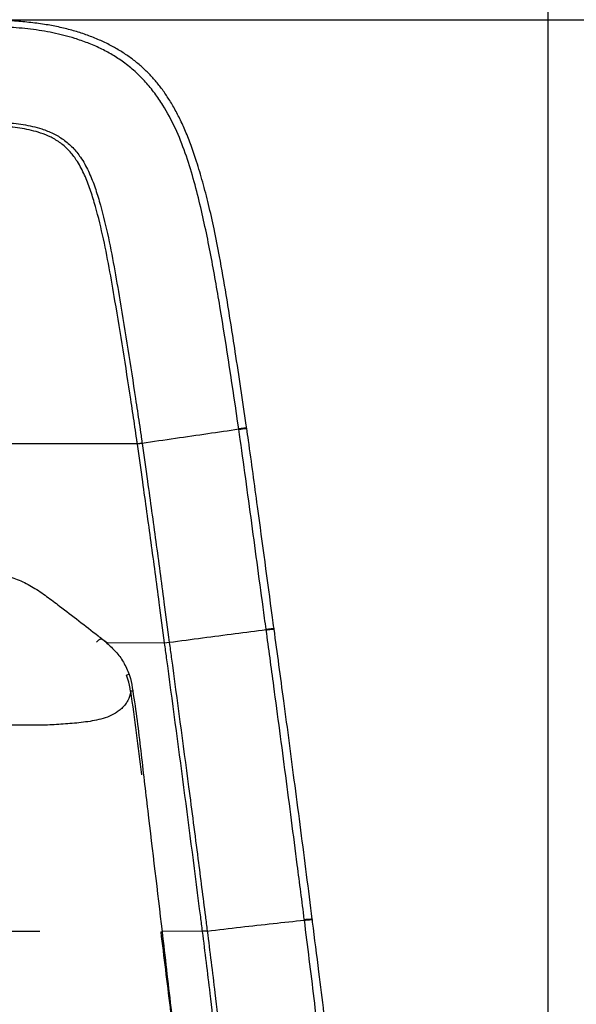
# Model space of a CAD drawing. Units: millimetres. Extents: x 0 to 5940, y 0 to 4200.
# Drawn here: x 2418 to 2609, y 2827 to 3165 of the extents above; entities that cross this region are included whole.
import ezdxf

# ---------------------------------------------------------------- set-up
doc = ezdxf.new("R2010")
doc.units = ezdxf.units.MM
doc.header["$LTSCALE"] = 20
doc.layers.add('DEFAULT', color=179, linetype='Continuous')
doc.styles.add('SLDTEXTSTYLE2', font='TXT', dxfattribs={"width": 0.605})
doc.dimstyles.new('SLDDIMSTYLE0', dxfattribs={"dimtxt": 50, "dimasz": 50, "dimexe": 0, "dimexo": 0.0625, "dimgap": 12.5, "dimtad": 1, "dimdec": 0, "dimrnd": 1e-09, "dimzin": 12, "dimdsep": 46, "dimtxsty": 'SLDTEXTSTYLE2', "dimsah": 1, "dimcen": 0.09, "dimadec": 0, "dimazin": 3, "dimtfac": 1, "dimtofl": 0, "dimtmove": 0, "dimatfit": 3, "dimfxl": 0, "dimfrac": 2, "dimtolj": 1, "dimtzin": 12, "dimarcsym": 0})

# ---------------------------------------------------------------- blocks, each defined once
blk = doc.blocks.new('_D')
at = {"layer": 'DEFAULT'}
for p, q in [((2036.84, 2416.47), (2036.84, 3558.58)), ((2599.44, 2416.47), (2599.44, 3558.58)), ((2599.44, 3538.58), (2036.84, 3538.58))]:
    blk.add_line(p, q, dxfattribs=at)
for points in [[(2036.84, 3538.58), (2086.84, 3530.58), (2086.84, 3546.58)], [(2599.44, 3538.58), (2549.44, 3546.58), (2549.44, 3530.58)]]:
    blk.add_solid(points, dxfattribs=at)
at = {"layer": 'DEFAULT', "insert": (2260.85, 3603.03), "char_height": 50, "attachment_point": 1, "rotation": 360, "style": 'SLDTEXTSTYLE2'}
blk.add_mtext('562', dxfattribs=at)
blk = doc.blocks.new('_D_1')
at = {"layer": 'DEFAULT'}
for p, q in [((2340.87, 3165), (3001.33, 3165)), ((2981.33, 1906.6), (2981.33, 3165)), ((2468.69, 1906.6), (3001.33, 1906.6))]:
    blk.add_line(p, q, dxfattribs=at)
for points in [[(2981.33, 3165), (2973.33, 3115), (2989.33, 3115)], [(2981.33, 1906.6), (2989.33, 1956.6), (2973.33, 1956.6)]]:
    blk.add_solid(points, dxfattribs=at)
at = {"layer": 'DEFAULT', "insert": (2916.87, 2459.41), "char_height": 50, "attachment_point": 1, "rotation": 90, "style": 'SLDTEXTSTYLE2'}
blk.add_mtext('1260', dxfattribs=at)

msp = doc.modelspace()

# ---------------------------------------------------------------- linework, layer by layer
at = {"color": 7, "linetype": 'Continuous', "lineweight": 25}
for p, q in [((2493.33, 3024.52), (2493.3, 3024.73)), ((2496.01, 3024.88), (2495.98, 3025.09)), ((2460.14, 3019.81), (2458.52, 3019.58)), ((2460.16, 3019.7), (2458.53, 3019.46)), ((2502.71, 2955.74), (2502.69, 2955.96)), ((2505.42, 2956), (2505.39, 2956.22)), ((2448.26, 2951.19), (2447.03, 2952.11)), ((2467.85, 2951.25), (2448.26, 2951.19)), ((2469.47, 2951.37), (2467.86, 2951.15)), ((2515.81, 2856.2), (2515.79, 2856.42)), ((2518.54, 2856.31), (2518.52, 2856.53)), ((2425.08, 2852.26), (2414.33, 2852.26)), ((2466.65, 2852.22), (2467.01, 2852.26)), ((2480.87, 2852.36), (2467.01, 2852.26)), ((2482.46, 2852.56), (2480.87, 2852.36)), ((2480.88, 2852.26), (2480.87, 2852.36)), ((2482.47, 2852.46), (2480.88, 2852.26)), ((2482.46, 2852.56), (2482.47, 2852.46))]:
    msp.add_line(p, q, dxfattribs=at)
at = {"color": 7, "linetype": 'Continuous', "lineweight": 25, "flags": 128}
msp.add_lwpolyline([(2460.14, 3019.81), (2460.14, 3019.81), (2460.16, 3019.7)], dxfattribs=at)
at = {"color": 7, "linetype": 'Continuous', "lineweight": 25}
msp.add_arc((2485.99, 2853.84), 91.79, 109.2881, 109.8411, dxfattribs=at)
for points, knots in [([(2495.99, 3025.09), (2495.95, 3025.38), (2494.7, 3034.07), (2492.41, 3049.27), (2489.36, 3068.55), (2486.98, 3082.59), (2484.95, 3092.92), (2483.03, 3101.44), (2481.02, 3109.16), (2479.02, 3115.88), (2477.07, 3121.68), (2475.15, 3126.57), (2473.15, 3130.97), (2471.06, 3134.95), (2468.87, 3138.55), (2466.56, 3141.81), (2464.15, 3144.76), (2461.57, 3147.49), (2458.76, 3150), (2455.69, 3152.35), (2452.38, 3154.52), (2448.8, 3156.51), (2444.96, 3158.31), (2440.86, 3159.91), (2436.53, 3161.29), (2431.98, 3162.43), (2427.13, 3163.36), (2421.92, 3164.08), (2416.24, 3164.6), (2410, 3164.9), (2405.04, 3164.97), (2402.13, 3164.97), (2401.54, 3164.97)], [0, 0, 0, 0, 0.004543, 0.136041, 0.238216, 0.30699, 0.356764, 0.401409, 0.442289, 0.480428, 0.51009, 0.537069, 0.561881, 0.584969, 0.606674, 0.627274, 0.647004, 0.665785, 0.685636, 0.705483, 0.725995, 0.747248, 0.769306, 0.7922, 0.815913, 0.840323, 0.865503, 0.8931, 0.922545, 0.954654, 0.990726, 1, 1, 1, 1]), ([(2493.3, 3024.73), (2491.22, 3038.73), (2488.28, 3058.61), (2483.82, 3084.27), (2480.75, 3098.89), (2477.77, 3110.55), (2475.07, 3119.29), (2471.7, 3127.76), (2468.09, 3134.6), (2464.54, 3139.84), (2461.37, 3143.71), (2457.78, 3147.29), (2453.92, 3150.41), (2449.92, 3153.03), (2445.82, 3155.22), (2441.51, 3157.08), (2436.1, 3158.96), (2429.57, 3160.6), (2421.87, 3161.84), (2414.04, 3162.52), (2407.07, 3162.74), (2402.74, 3162.74), (2401.04, 3162.74)], [0, 0, 0, 0, 0.223043, 0.316757, 0.410443, 0.458406, 0.506514, 0.554419, 0.602104, 0.628132, 0.654152, 0.681184, 0.708216, 0.732606, 0.757, 0.782088, 0.807182, 0.84818, 0.8892, 0.931166, 0.973147, 1, 1, 1, 1]), ([(2458.52, 3019.58), (2458.52, 3019.58), (2458.49, 3019.72), (2458.45, 3020.05), (2458.38, 3020.55), (2458.27, 3021.25), (2457.99, 3023.19), (2457.32, 3027.77), (2455.84, 3037.64), (2453.66, 3051.74), (2451.17, 3066.78), (2448.9, 3079.96), (2446.68, 3091.22), (2444.38, 3100.36), (2442.19, 3107.39), (2440.23, 3112.31), (2437.92, 3116.59), (2435.24, 3120.08), (2432.31, 3122.75), (2428.94, 3124.77), (2424.52, 3126.53), (2419.01, 3127.81), (2412.52, 3128.49), (2405.98, 3128.66), (2401.61, 3128.64), (2399.42, 3128.64)], [0, 0, 0, 0, 0, 0.003133, 0.006895, 0.010655, 0.018171, 0.048255, 0.10844, 0.228905, 0.34948, 0.430308, 0.51113, 0.591859, 0.629155, 0.666465, 0.703567, 0.731539, 0.759467, 0.787066, 0.814718, 0.860718, 0.90699, 0.953573, 1, 1, 1, 1]), ([(2399.44, 3129.95), (2401.66, 3129.97), (2406.11, 3129.99), (2412.77, 3129.85), (2419.37, 3129.19), (2425.03, 3127.91), (2429.64, 3126.1), (2433.26, 3124), (2436.44, 3121.21), (2439.35, 3117.57), (2441.81, 3113.14), (2443.85, 3108.06), (2446.07, 3100.9), (2448.36, 3091.65), (2450.56, 3080.31), (2452.81, 3067.08), (2455.3, 3052.01), (2457.47, 3037.89), (2458.95, 3028.01), (2459.62, 3023.43), (2459.9, 3021.48), (2460, 3020.78), (2460.07, 3020.28), (2460.12, 3019.96), (2460.14, 3019.81)], [0, 0, 0, 0, 0.046468, 0.093088, 0.139407, 0.185463, 0.214328, 0.243145, 0.272635, 0.302157, 0.339858, 0.377797, 0.415719, 0.49564, 0.575653, 0.655672, 0.774495, 0.893172, 0.952465, 0.982099, 0.989506, 0.993209, 0.996912, 1, 1, 1, 1]), ([(2493.33, 3024.52), (2489.8, 3024.01), (2482.74, 3022.98), (2471.61, 3021.36), (2463.97, 3020.25), (2460.16, 3019.7)], [0, 0, 0, 0, 0.333334, 0.666666, 1, 1, 1, 1]), ([(2502.69, 2955.96), (2502.51, 2957.22), (2500.95, 2968.7), (2498.01, 2990.4), (2495.12, 3012), (2493.5, 3023.36), (2493.33, 3024.52), (2493.33, 3024.52)], [0, 0, 0, 0, 0.055129, 0.502468, 0.94944, 0.999999, 1, 1, 1, 1]), ([(2505.4, 2956.22), (2505.22, 2957.48), (2503.33, 2971.42), (2500.43, 2992.91), (2497.51, 3014.54), (2496.22, 3023.48), (2496.02, 3024.88)], [0, 0, 0, 0, 0.055101, 0.608855, 0.938977, 1, 1, 1, 1]), ([(2458.52, 3019.58), (2446.88, 3019.57), (2423.61, 3019.55), (2388.53, 3019.53), (2353.38, 3019.51), (2318.19, 3019.51), (2282.99, 3019.51), (2247.84, 3019.53), (2212.76, 3019.55), (2189.49, 3019.57), (2177.86, 3019.58)], [0, 0, 0, 0, 0.125, 0.25, 0.375, 0.5, 0.625, 0.75, 0.875, 1, 1, 1, 1]), ([(2467.85, 2951.25), (2467.85, 2951.25), (2467.25, 2955.86), (2465.74, 2967.39), (2463.24, 2985.82), (2460.73, 3003.95), (2459.14, 3015.16), (2458.53, 3019.46)], [0, 0, 0, 0, 0.000001, 0.202517, 0.506715, 0.810618, 1, 1, 1, 1]), ([(2460.16, 3019.7), (2460.16, 3019.7), (2460.77, 3015.39), (2462.35, 3004.18), (2464.85, 2986.04), (2467.36, 2967.61), (2468.86, 2956.07), (2469.46, 2951.46)], [0, 0, 0, 0, 0.000001, 0.189421, 0.49328, 0.797479, 1, 1, 1, 1]), ([(2402.58, 2975.66), (2404.33, 2975.57), (2407.82, 2975.4), (2412.99, 2974.51), (2418.07, 2972.89), (2422.88, 2970.37), (2427.44, 2967.28), (2434.79, 2961.65), (2441.76, 2956.32), (2447.19, 2952.03), (2448.26, 2951.19), (2448.26, 2951.19)], [0, 0, 0, 0, 0.098747, 0.1976488, 0.2959051, 0.3994097, 0.5034728, 0.6075607, 0.923133, 0.9999991, 1, 1, 1, 1]), ([(2502.71, 2955.74), (2499.18, 2955.29), (2492.1, 2954.37), (2480.95, 2952.9), (2473.3, 2951.88), (2469.47, 2951.37)], [0, 0, 0, 0, 0.333334, 0.666666, 1, 1, 1, 1]), ([(2515.79, 2856.42), (2514.99, 2862.66), (2512.89, 2879.11), (2509.41, 2905.79), (2505.85, 2932.66), (2503.59, 2949.31), (2502.71, 2955.74)], [0, 0, 0, 0, 0.188412, 0.497022, 0.805739, 1, 1, 1, 1]), ([(2518.51, 2856.53), (2517.86, 2861.62), (2515.93, 2876.88), (2512.67, 2901.84), (2508.97, 2929.92), (2506.53, 2947.8), (2505.42, 2956)], [0, 0, 0, 0, 0.1534392, 0.4604189, 0.7527656, 1, 1, 1, 1]), ([(2444.54, 2951.49), (2444.79, 2951.79), (2445.12, 2952.17), (2445.62, 2952.55), (2445.91, 2952.65), (2446.2, 2952.63), (2446.58, 2952.44), (2446.86, 2952.24), (2447.03, 2952.11)], [0, 0, 0, 0, 0.393669, 0.523553, 0.600428, 0.677921, 0.795052, 1, 1, 1, 1]), ([(2447.03, 2952.11), (2447.12, 2952.04), (2447.48, 2951.74), (2447.83, 2951.43), (2448.1, 2951.19), (2448.1, 2951.19)], [0, 0, 0, 0, 0.2348606, 0.9999578, 1, 1, 1, 1]), ([(2448.1, 2951.19), (2449.11, 2950.25), (2451.2, 2948.28), (2453.92, 2944.74), (2455.07, 2941.91), (2455.67, 2940.47)], [0, 0, 0, 0, 0.312869, 0.649601, 1, 1, 1, 1]), ([(2480.87, 2852.36), (2480.66, 2854), (2478.57, 2870.45), (2474.5, 2901.72), (2470.33, 2933.01), (2468.09, 2949.49), (2467.86, 2951.15)], [0, 0, 0, 0, 0.049723, 0.499486, 0.949486, 1, 1, 1, 1]), ([(2469.47, 2951.37), (2469.7, 2949.7), (2471.94, 2933.22), (2475.23, 2908.51), (2479.1, 2878.88), (2481.21, 2862.42), (2482.25, 2854.2), (2482.46, 2852.56)], [0, 0, 0, 0, 0.0505129, 0.5005099, 0.7502461, 0.9502721, 1, 1, 1, 1]), ([(2456.17, 2934.63), (2455.94, 2936.04), (2455.63, 2937.93), (2454.99, 2939.72), (2454.83, 2940.18)], [0, 0, 0, 0, 0.747107, 1, 1, 1, 1]), ([(2455.67, 2940.47), (2455.82, 2940), (2456.41, 2938.17), (2456.72, 2936.27), (2456.94, 2934.86)], [0, 0, 0, 0, 0.260114, 1, 1, 1, 1]), ([(2456.17, 2934.63), (2456.16, 2934.55), (2456.04, 2933.47), (2455.56, 2931.92), (2454.48, 2930.21), (2453.46, 2929.06), (2452.29, 2928.03), (2450.59, 2926.87), (2448.25, 2925.77), (2445.31, 2924.91), (2442.3, 2924.34), (2438.22, 2923.8), (2433.1, 2923.38), (2426.96, 2923.03), (2420.84, 2923), (2416.76, 2923.04), (2414.72, 2923.06)], [0, 0, 0, 0, 0.005302, 0.06932, 0.101338, 0.135126, 0.168351, 0.202555, 0.2693, 0.335812, 0.402537, 0.469605, 0.603806, 0.736725, 0.868303, 1, 1, 1, 1]), ([(2456.26, 2934.76), (2456.46, 2934.79), (2456.69, 2934.82), (2456.92, 2934.86), (2456.94, 2934.86)], [0, 0, 0, 0, 0.896609, 1, 1, 1, 1]), ([(2460, 2906.04), (2459.45, 2910.83), (2458.34, 2920.42), (2456.95, 2929.98), (2456.26, 2934.76)], [0, 0, 0, 0, 0.499935, 1, 1, 1, 1]), ([(2456.94, 2934.86), (2457.46, 2931.45), (2458.5, 2924.61), (2460.05, 2910.88), (2462.87, 2886.77), (2465.35, 2866.11), (2467.01, 2852.31)], [0, 0, 0, 0, 0.124573, 0.249173, 0.498491, 1, 1, 1, 1]), ([(2482.47, 2852.46), (2486.31, 2852.92), (2493.98, 2853.82), (2505.16, 2855.07), (2512.26, 2855.82), (2515.81, 2856.2)], [0, 0, 0, 0, 0.333334, 0.666666, 1, 1, 1, 1]), ([(2532.53, 2724.39), (2531.98, 2728.26), (2530.88, 2736.01), (2529.48, 2746.18), (2528.3, 2754.67), (2527.38, 2761.41), (2526.43, 2768.37), (2525.52, 2775.26), (2524.66, 2782.03), (2523.86, 2788.68), (2523.07, 2795.58), (2522.04, 2804.69), (2520.76, 2815.97), (2518.63, 2833.84), (2516.95, 2847.25), (2515.81, 2856.2), (2515.81, 2856.2)], [0, 0, 0, 0, 0.106656, 0.213433, 0.269757, 0.326075, 0.382886, 0.43967, 0.487262, 0.534847, 0.583727, 0.632631, 0.724337, 0.816083, 1, 1, 1, 1, 1]), ([(2537.12, 2721.7), (2536.85, 2723.57), (2536.18, 2728.2), (2535.1, 2735.51), (2533.94, 2743.22), (2532.88, 2750.1), (2531.92, 2756.19), (2531.06, 2761.75), (2530.25, 2766.97), (2529.49, 2771.95), (2528.77, 2776.74), (2528.07, 2781.55), (2527.38, 2786.4), (2526.71, 2791.32), (2526.03, 2796.44), (2525.31, 2802.01), (2524.51, 2808.38), (2523.58, 2815.91), (2522.33, 2826.05), (2520.67, 2839.45), (2519.33, 2850.09), (2518.58, 2856.04), (2518.55, 2856.3)], [0, 0, 0, 0, 0.050654, 0.12503, 0.193512, 0.251023, 0.300517, 0.345028, 0.385794, 0.423656, 0.459218, 0.492943, 0.528622, 0.562734, 0.595728, 0.633854, 0.676119, 0.724903, 0.785775, 0.880293, 0.994691, 1, 1, 1, 1]), ([(2473.96, 2792.82), (2473.94, 2792.91), (2473.82, 2793.9), (2473.37, 2797.55), (2472.59, 2803.95), (2471.35, 2814.1), (2469.33, 2830.24), (2467.71, 2843.55), (2466.65, 2852.22)], [0, 0, 0, 0, 0.004531, 0.050156, 0.184928, 0.327998, 0.562291, 1, 1, 1, 1]), ([(2467.01, 2852.26), (2468, 2843.59), (2469.52, 2830.31), (2471.05, 2816.99), (2471.94, 2809.49), (2472.6, 2803.94), (2473.38, 2797.53), (2473.83, 2793.89), (2473.94, 2792.9), (2473.96, 2792.82)], [0, 0, 0, 0, 0.437712, 0.669534, 0.672003, 0.816096, 0.949844, 0.995675, 1, 1, 1, 1]), ([(2496.4, 2724.08), (2495.96, 2727.23), (2495.07, 2733.51), (2493.73, 2742.57), (2492.51, 2751.06), (2491.54, 2758.98), (2490.6, 2767.25), (2489.69, 2775.56), (2488.83, 2783.91), (2487.99, 2792.11), (2486.81, 2802.73), (2485.18, 2815.71), (2483.3, 2833.03), (2481.77, 2845.2), (2480.88, 2852.26)], [0, 0, 0, 0, 0.090576, 0.181135, 0.248058, 0.315165, 0.382095, 0.448775, 0.508056, 0.56756, 0.627025, 0.73728, 0.847534, 1, 1, 1, 1]), ([(2482.47, 2852.46), (2482.47, 2852.46), (2483.38, 2845.39), (2484.93, 2833.22), (2486.79, 2815.89), (2488.24, 2802.9), (2489.36, 2792.29), (2490.32, 2784.13), (2491.54, 2775.87), (2492.85, 2767.67), (2494.02, 2759.49), (2495.1, 2751.63), (2496.21, 2743.12), (2497.34, 2734), (2498.21, 2727.72), (2498.65, 2724.58)], [0, 0, 0, 0, 0, 0.152838, 0.263186, 0.373532, 0.432878, 0.492261, 0.551388, 0.618077, 0.685002, 0.752124, 0.819083, 0.909537, 1, 1, 1, 1])]:
    msp.add_open_spline(points, degree=3, knots=knots, dxfattribs=at)
at = {"color": 8, "linetype": 'Continuous', "lineweight": 25}
for points, knots in [([(2493.3, 3024.73), (2493.74, 3024.8), (2494.64, 3024.92), (2495.53, 3025.04), (2495.99, 3025.1), (2495.95, 3025.09), (2495.93, 3025.09)], [0, 0, 0, 0, 0.291285, 0.58257, 0.873856, 1, 1, 1, 1]), ([(2493.33, 3024.52), (2493.78, 3024.58), (2494.67, 3024.71), (2495.56, 3024.83), (2496.02, 3024.88), (2495.98, 3024.87), (2495.96, 3024.87)], [0, 0, 0, 0, 0.290199, 0.580398, 0.870597, 1, 1, 1, 1]), ([(2502.69, 2955.96), (2503.13, 2956.01), (2504.03, 2956.12), (2504.93, 2956.21), (2505.39, 2956.25), (2505.35, 2956.22), (2505.33, 2956.22)], [0, 0, 0, 0, 0.290017, 0.580033, 0.87005, 1, 1, 1, 1]), ([(2502.71, 2955.74), (2503.16, 2955.8), (2504.06, 2955.91), (2504.96, 2955.99), (2505.42, 2956.03), (2505.38, 2956), (2505.36, 2955.99)], [0, 0, 0, 0, 0.291054, 0.582107, 0.873161, 1, 1, 1, 1]), ([(2515.79, 2856.42), (2516.24, 2856.46), (2517.13, 2856.55), (2518.04, 2856.59), (2518.51, 2856.58), (2518.47, 2856.54), (2518.45, 2856.52)], [0, 0, 0, 0, 0.290084, 0.580168, 0.870252, 1, 1, 1, 1]), ([(2515.81, 2856.2), (2516.26, 2856.24), (2517.16, 2856.32), (2518.07, 2856.37), (2518.54, 2856.36), (2518.5, 2856.31), (2518.48, 2856.3)], [0, 0, 0, 0, 0.289182, 0.578364, 0.867547, 1, 1, 1, 1])]:
    msp.add_open_spline(points, degree=3, knots=knots, dxfattribs=at)

# ---------------------------------------------------------------- dimensions: what is measured, and where the dimension line sits
at = {"layer": 'DEFAULT'}
for base, p1, p2, angle, picture, middle in [((2036.84, 3538.58), (2599.44, 2396.47), (2036.84, 2396.47), 360, '_D', (2318.14, 3538.58)), ((2981.33, 3165), (2448.69, 1906.6), (2320.87, 3165), 90, '_D_1', (2981.33, 2535.8))]:
    dim = msp.add_linear_dim(base=base, p1=p1, p2=p2, angle=angle, dimstyle='SLDDIMSTYLE0', dxfattribs=at)
    dim.commit()
    dim.dimension.update_dxf_attribs({"geometry": picture, "text_midpoint": middle, "dimtype": 160})

doc.saveas('drawing.dxf')
